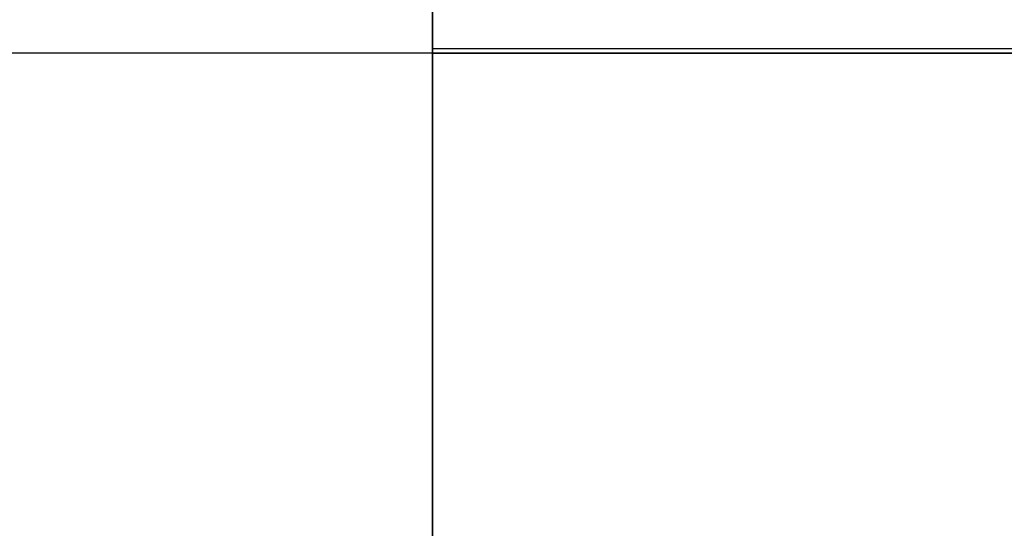
# Model space of a CAD drawing. Units: millimetres. Extents: x 1801 to 2424, y 1500 to 1839.
# Drawn here: x 2081 to 2123, y 1699 to 1720 of the extents above; entities that cross this region are included whole.
import ezdxf

# ---------------------------------------------------------------- set-up
doc = ezdxf.new("R2010")
doc.units = ezdxf.units.MM
doc.header["$MEASUREMENT"] = 0
doc.layers.get('0').update_dxf_attribs({"color": 8, "linetype": 'CONTINUOUS'})

# ---------------------------------------------------------------- blocks, each defined once
blk = doc.blocks.new('sgBrepBlock__718373856')
at = {"color": 0, "invisible_edges": 15}
for points in [[(269.738, 315.757, 474), (-346.262, 315.757, 474), (-152.606, 183.753, 474)], [(269.738, 315.757, 474), (-152.606, 183.753, 474), (-150.227, 182.637, 474)], [(269.738, 315.757, 474), (-150.227, 182.637, 474), (-148.079, 181.123, 474)], [(269.738, 315.757, 474), (-148.079, 181.123, 474), (-146.228, 179.258, 474)], [(269.738, 315.757, 474), (-146.228, 179.258, 474), (-144.732, 177.098, 474)], [(269.738, 315.757, 474), (-144.732, 177.098, 474), (-143.635, 174.71, 474)], [(269.738, 315.757, 474), (-143.635, 174.71, 474), (269.738, 172.167, 474)]]:
    blk.add_3dface(points, dxfattribs=at)
blk = doc.blocks.new('sgBrepBlock__718376320')
at = {"color": 0, "invisible_edges": 15}
for points in [[(-346.262, 315.757, -474), (269.738, 315.757, -474), (269.738, 172.167, -474)], [(-346.262, 315.757, -474), (269.738, 172.167, -474), (-346.262, 172.167, -474)]]:
    blk.add_3dface(points, dxfattribs=at)
blk = doc.blocks.new('sgBrepBlock__718383536')
at = {"color": 0}
for points in [[(-53.962, 219.342, -300), (-53.962, 220.071, -301.917), (-53.962, 220.727, -303.861)], [(-53.962, 220.718, -336.169), (-53.962, 220.061, -338.112), (-53.962, 219.33, -340.029), (-53.962, 218.527, -341.916), (-53.962, 217.652, -343.771), (-53.962, 216.706, -345.591), (-53.962, 215.692, -347.374), (-53.962, 214.61, -349.116), (-53.962, 213.462, -350.816), (-53.962, 212.249, -352.471), (-53.962, 210.975, -354.077), (-53.962, 209.639, -355.634), (-53.962, 208.245, -357.139), (-53.962, 206.795, -358.589), (-53.962, 205.29, -359.983), (-53.962, 203.733, -361.318), (-53.962, 202.125, -362.592), (-53.962, 200.47, -363.804), (-53.962, 198.77, -364.951)], [(-53.962, 219.342, -300), (-53.962, 218.357, -302.292), (-53.962, 217.266, -304.535), (-53.962, 216.071, -306.725), (-53.962, 214.776, -308.858), (-53.962, 213.383, -310.927), (-53.962, 211.896, -312.93), (-53.962, 210.316, -314.861), (-53.962, 208.648, -316.716), (-53.962, 206.896, -318.491), (-53.962, 205.063, -320.184), (-53.962, 203.153, -321.788), (-53.962, 201.171, -323.303), (-53.962, 199.12, -324.723), (-53.962, 197.005, -326.046)]]:
    blk.add_polyline3d(points, dxfattribs=at)
at = {"color": 0, "invisible_edges": 15}
for points in [[(-53.962, 214.437, -309.381), (-53.962, 223.197, -318.524), (-53.962, 207.783, -317.614)], [(-53.962, 222.094, -309.09), (-53.962, 223.197, -318.524), (-53.962, 214.437, -309.381)], [(-53.962, 223.197, -318.524), (-53.962, 222.616, -328.004), (-53.962, 207.783, -317.614)], [(-53.962, 222.616, -328.004), (-53.962, 199.639, -324.377), (-53.962, 207.783, -317.614)], [(-53.962, 222.616, -328.004), (-53.962, 220.369, -337.232), (-53.962, 199.639, -324.377)], [(-53.962, 219.342, -300), (-53.962, 222.094, -309.09), (-53.962, 214.437, -309.381)], [(-53.962, 220.369, -337.232), (-53.962, 216.527, -345.918), (-53.962, 199.639, -324.377)], [(-53.962, 216.527, -345.918), (-53.962, 211.211, -353.789), (-53.962, 190.324, -329.406)], [(-53.962, 199.639, -324.377), (-53.962, 216.527, -345.918), (-53.962, 190.324, -329.406)], [(-53.962, 190.324, -329.406), (-53.962, 211.211, -353.789), (-53.962, 204.588, -360.597)], [(-53.962, 180.201, -332.504), (-53.962, 204.588, -360.597), (-53.962, 196.867, -366.128)], [(-53.962, 190.324, -329.406), (-53.962, 204.588, -360.597), (-53.962, 180.201, -332.504)]]:
    blk.add_3dface(points, dxfattribs=at)
blk = doc.blocks.new('sgBrepBlock__718383712')
at = {"color": 0}
blk.add_line((-53.962, 219.342, -300), (64.488, 219.342, -300), dxfattribs=at)
for points in [[(-53.962, 219.342, -300), (-53.962, 220.071, -301.917), (-53.962, 220.727, -303.861)], [(-53.962, 220.718, -336.169), (-53.962, 220.061, -338.112), (-53.962, 219.33, -340.029), (-53.962, 218.527, -341.916), (-53.962, 217.652, -343.771), (-53.962, 216.706, -345.591), (-53.962, 215.692, -347.374), (-53.962, 214.61, -349.116), (-53.962, 213.462, -350.816), (-53.962, 212.249, -352.471), (-53.962, 210.975, -354.077), (-53.962, 209.639, -355.634), (-53.962, 208.245, -357.139), (-53.962, 206.795, -358.589), (-53.962, 205.29, -359.983), (-53.962, 203.733, -361.318), (-53.962, 202.125, -362.592), (-53.962, 200.47, -363.804), (-53.962, 198.77, -364.951)]]:
    blk.add_polyline3d(points, dxfattribs=at)
blk.add_spline([(-53.962, 219.141, -340.493), (271.738, 219.141, -340.493)], degree=3, dxfattribs=at)
at = {"color": 0, "invisible_edges": 15}
for points in [[(271.738, 221.173, -334.655), (-53.962, 220.369, -337.232), (-53.962, 222.616, -328.004)], [(64.488, 219.342, -300), (-53.962, 222.094, -309.09), (-53.962, 219.342, -300)], [(271.738, 221.173, -305.345), (-53.962, 222.094, -309.09), (64.488, 219.342, -300)], [(271.738, 221.173, -334.655), (271.738, 217.603, -343.869), (-53.962, 220.369, -337.232)], [(271.738, 217.603, -343.869), (-53.962, 216.527, -345.918), (-53.962, 220.369, -337.232)], [(271.738, 217.603, -343.869), (271.738, 212.401, -352.271), (-53.962, 216.527, -345.918)], [(271.738, 212.401, -352.271), (-53.962, 211.211, -353.789), (-53.962, 216.527, -345.918)], [(271.738, 212.401, -352.271), (271.738, 205.743, -359.574), (-53.962, 211.211, -353.789)], [(271.738, 205.743, -359.574), (-53.962, 204.588, -360.597), (-53.962, 211.211, -353.789)], [(271.738, 205.743, -359.574), (271.738, 197.857, -365.529), (-53.962, 204.588, -360.597)], [(271.738, 197.857, -365.529), (-53.962, 196.867, -366.128), (-53.962, 204.588, -360.597)]]:
    blk.add_3dface(points, dxfattribs=at)
blk = doc.blocks.new('sgBrepBlock__718384240')
at = {"color": 0}
for points in [[(-53.962, 197.857, -59.471), (-53.962, 200.607, -61.293), (-53.962, 203.239, -63.28), (-53.962, 205.743, -65.426), (-53.962, 208.111, -67.722), (-53.962, 210.333, -70.159), (-53.962, 212.401, -72.729), (-53.962, 214.306, -75.421), (-53.962, 216.043, -78.225), (-53.962, 217.603, -81.131), (-53.962, 218.982, -84.127), (-53.962, 220.173, -87.202), (-53.962, 221.173, -90.345)], [(-53.962, 221.173, -119.655), (-53.962, 220.173, -122.798), (-53.962, 218.982, -125.873), (-53.962, 217.603, -128.869), (-53.962, 216.043, -131.775), (-53.962, 214.306, -134.579), (-53.962, 212.401, -137.271), (-53.962, 210.333, -139.841), (-53.962, 208.111, -142.278), (-53.962, 205.743, -144.574), (-53.962, 203.239, -146.72), (-53.962, 200.607, -148.707), (-53.962, 197.857, -150.529)]]:
    blk.add_polyline3d(points, dxfattribs=at)
at = {"color": 0, "invisible_edges": 15}
for points in [[(-53.962, 222.989, -109.941), (-53.962, 221.173, -119.655), (-53.962, 205.743, -144.574)], [(-53.962, 189.012, -55.066), (-53.962, 222.989, -100.059), (-53.962, 222.989, -109.941)], [(-53.962, 189.012, -55.066), (-53.962, 222.989, -109.941), (-53.962, 205.743, -144.574)], [(-53.962, 212.401, -72.729), (-53.962, 221.173, -90.345), (-53.962, 222.989, -100.059)], [(-53.962, 212.401, -72.729), (-53.962, 222.989, -100.059), (-53.962, 189.012, -55.066)], [(-53.962, 221.173, -119.655), (-53.962, 217.603, -128.869), (-53.962, 212.401, -137.271)], [(-53.962, 221.173, -119.655), (-53.962, 212.401, -137.271), (-53.962, 205.743, -144.574)], [(-53.962, 212.401, -72.729), (-53.962, 217.603, -81.131), (-53.962, 221.173, -90.345)], [(-53.962, 205.743, -65.426), (-53.962, 212.401, -72.729), (-53.962, 189.012, -55.066)], [(-53.962, 189.012, -55.066), (-53.962, 205.743, -144.574), (-53.962, 197.857, -150.529)], [(-53.962, 205.743, -65.426), (-53.962, 189.012, -55.066), (-53.962, 197.857, -59.471)]]:
    blk.add_3dface(points, dxfattribs=at)
blk = doc.blocks.new('sgBrepBlock__718384416')
at = {"color": 0}
for points in [[(-53.962, 197.857, -59.471), (-53.962, 200.607, -61.293), (-53.962, 203.239, -63.28), (-53.962, 205.743, -65.426), (-53.962, 208.111, -67.722), (-53.962, 210.333, -70.159), (-53.962, 212.401, -72.729), (-53.962, 214.306, -75.421), (-53.962, 216.043, -78.225), (-53.962, 217.603, -81.131), (-53.962, 218.982, -84.127), (-53.962, 220.173, -87.202), (-53.962, 221.173, -90.345)], [(-53.962, 221.173, -119.655), (-53.962, 220.173, -122.798), (-53.962, 218.982, -125.873), (-53.962, 217.603, -128.869), (-53.962, 216.043, -131.775), (-53.962, 214.306, -134.579), (-53.962, 212.401, -137.271), (-53.962, 210.333, -139.841), (-53.962, 208.111, -142.278), (-53.962, 205.743, -144.574), (-53.962, 203.239, -146.72), (-53.962, 200.607, -148.707), (-53.962, 197.857, -150.529)]]:
    blk.add_polyline3d(points, dxfattribs=at)
for points in [[(-53.962, 219.141, -125.493), (271.738, 219.141, -125.493)], [(-53.962, 219.141, -84.507), (271.738, 219.141, -84.507)]]:
    blk.add_spline(points, degree=3, dxfattribs=at)
at = {"color": 0, "invisible_edges": 15}
for points in [[(271.738, 217.603, -128.869), (-53.962, 217.603, -128.869), (-53.962, 221.173, -119.655)], [(271.738, 221.173, -119.655), (271.738, 217.603, -128.869), (-53.962, 221.173, -119.655)], [(271.738, 221.173, -90.345), (-53.962, 221.173, -90.345), (-53.962, 217.603, -81.131)], [(271.738, 217.603, -81.131), (271.738, 221.173, -90.345), (-53.962, 217.603, -81.131)], [(271.738, 212.401, -137.271), (-53.962, 212.401, -137.271), (-53.962, 217.603, -128.869)], [(271.738, 217.603, -128.869), (271.738, 212.401, -137.271), (-53.962, 217.603, -128.869)], [(271.738, 212.401, -72.729), (-53.962, 217.603, -81.131), (-53.962, 212.401, -72.729)], [(271.738, 212.401, -72.729), (271.738, 217.603, -81.131), (-53.962, 217.603, -81.131)], [(271.738, 212.401, -137.271), (-53.962, 205.743, -144.574), (-53.962, 212.401, -137.271)], [(271.738, 212.401, -137.271), (271.738, 205.743, -144.574), (-53.962, 205.743, -144.574)], [(271.738, 205.743, -65.426), (-53.962, 212.401, -72.729), (-53.962, 205.743, -65.426)], [(271.738, 205.743, -65.426), (271.738, 212.401, -72.729), (-53.962, 212.401, -72.729)], [(271.738, 197.857, -150.529), (-53.962, 197.857, -150.529), (-53.962, 205.743, -144.574)], [(271.738, 205.743, -144.574), (271.738, 197.857, -150.529), (-53.962, 205.743, -144.574)], [(271.738, 197.857, -59.471), (-53.962, 205.743, -65.426), (-53.962, 197.857, -59.471)], [(271.738, 197.857, -59.471), (271.738, 205.743, -65.426), (-53.962, 205.743, -65.426)]]:
    blk.add_3dface(points, dxfattribs=at)
blk = doc.blocks.new('sgBrepBlock__718390224')
at = {"color": 0}
for points in [[(64.488, 219.141, 300.493), (-336.262, 219.141, 300.493)], [(64.488, 219.141, 259.507), (-336.262, 219.141, 259.507)]]:
    blk.add_spline(points, degree=3, dxfattribs=at)
at = {"color": 0, "invisible_edges": 15}
for points in [[(-336.262, 221.173, 294.655), (64.488, 217.603, 303.869), (64.488, 221.173, 294.655)], [(-336.262, 221.173, 294.655), (-336.262, 217.603, 303.869), (64.488, 217.603, 303.869)], [(-336.262, 221.173, 265.345), (64.488, 221.173, 265.345), (64.488, 217.603, 256.131)], [(-336.262, 217.603, 256.131), (-336.262, 221.173, 265.345), (64.488, 217.603, 256.131)], [(-336.262, 212.401, 312.271), (64.488, 212.401, 312.271), (64.488, 217.603, 303.869)], [(-336.262, 217.603, 303.869), (-336.262, 212.401, 312.271), (64.488, 217.603, 303.869)], [(-336.262, 217.603, 256.131), (64.488, 217.603, 256.131), (64.488, 212.401, 247.729)], [(-336.262, 212.401, 247.729), (-336.262, 217.603, 256.131), (64.488, 212.401, 247.729)], [(-336.262, 205.743, 319.574), (64.488, 205.743, 319.574), (64.488, 212.401, 312.271)], [(-336.262, 212.401, 312.271), (-336.262, 205.743, 319.574), (64.488, 212.401, 312.271)], [(-336.262, 212.401, 247.729), (64.488, 212.401, 247.729), (64.488, 205.743, 240.426)], [(-336.262, 205.743, 240.426), (-336.262, 212.401, 247.729), (64.488, 205.743, 240.426)], [(-336.262, 205.743, 319.574), (64.488, 197.857, 325.529), (64.488, 205.743, 319.574)], [(-336.262, 205.743, 319.574), (-336.262, 197.857, 325.529), (64.488, 197.857, 325.529)], [(-336.262, 205.743, 240.426), (64.488, 205.743, 240.426), (64.488, 197.857, 234.471)], [(-336.262, 197.857, 234.471), (-336.262, 205.743, 240.426), (64.488, 197.857, 234.471)]]:
    blk.add_3dface(points, dxfattribs=at)
blk = doc.blocks.new('sgBrepBlock__718390576')
at = {"color": 0}
blk.add_line((-53.962, 219.342, -300), (64.488, 219.342, -300), dxfattribs=at)
blk.add_polyline3d([(-53.962, 219.342, -300), (-53.962, 218.357, -302.292), (-53.962, 217.266, -304.535), (-53.962, 216.071, -306.725), (-53.962, 214.776, -308.858), (-53.962, 213.383, -310.927), (-53.962, 211.896, -312.93), (-53.962, 210.316, -314.861), (-53.962, 208.648, -316.716), (-53.962, 206.896, -318.491), (-53.962, 205.063, -320.184), (-53.962, 203.153, -321.788), (-53.962, 201.171, -323.303), (-53.962, 199.12, -324.723), (-53.962, 197.005, -326.046)], dxfattribs=at)
for points in [[(64.488, 219.141, -259.507), (-336.262, 219.141, -259.507)], [(-53.962, 219.141, -300.493), (-336.262, 219.141, -300.493)]]:
    blk.add_spline(points, degree=3, dxfattribs=at)
at = {"color": 0, "invisible_edges": 15}
for points in [[(-336.262, 221.173, -265.345), (64.488, 220.369, -262.768), (64.488, 222.616, -271.996)], [(-336.262, 221.173, -294.655), (64.488, 222.094, -290.91), (-53.962, 219.342, -300)], [(-53.962, 219.342, -300), (64.488, 222.094, -290.91), (64.488, 219.342, -300)], [(-336.262, 221.173, -265.345), (-336.262, 217.603, -256.131), (64.488, 220.369, -262.768)], [(-336.262, 217.603, -303.869), (-336.262, 221.173, -294.655), (-53.962, 219.342, -300)], [(-336.262, 217.603, -256.131), (64.488, 216.527, -254.082), (64.488, 220.369, -262.768)], [(-336.262, 217.603, -303.869), (-53.962, 219.342, -300), (-53.962, 214.437, -309.381)], [(-336.262, 217.603, -256.131), (-336.262, 212.401, -247.729), (64.488, 216.527, -254.082)], [(-336.262, 212.401, -312.271), (-336.262, 217.603, -303.869), (-53.962, 214.437, -309.381)], [(-336.262, 212.401, -247.729), (64.488, 211.211, -246.211), (64.488, 216.527, -254.082)], [(-336.262, 212.401, -312.271), (-53.962, 214.437, -309.381), (-53.962, 207.783, -317.614)], [(-336.262, 212.401, -247.729), (-336.262, 205.743, -240.426), (64.488, 211.211, -246.211)], [(-336.262, 205.743, -319.574), (-336.262, 212.401, -312.271), (-53.962, 207.783, -317.614)], [(-336.262, 205.743, -240.426), (64.488, 204.588, -239.403), (64.488, 211.211, -246.211)], [(-336.262, 205.743, -319.574), (-53.962, 207.783, -317.614), (-53.962, 199.639, -324.377)], [(-336.262, 205.743, -240.426), (-336.262, 197.857, -234.471), (64.488, 204.588, -239.403)], [(-336.262, 197.857, -325.529), (-336.262, 205.743, -319.574), (-53.962, 199.639, -324.377)], [(-336.262, 197.857, -234.471), (64.488, 196.867, -233.872), (64.488, 204.588, -239.403)], [(-336.262, 197.857, -325.529), (-53.962, 199.639, -324.377), (-53.962, 190.324, -329.406)]]:
    blk.add_3dface(points, dxfattribs=at)
blk = doc.blocks.new('sgBrepBlock_ov_dn100_l+r_iso_597308432')
at = {"color": 0}
for name in ['sgBrepBlock__718373856', 'sgBrepBlock__718376320', 'sgBrepBlock__718390224', 'sgBrepBlock__718390576', 'sgBrepBlock__718383712', 'sgBrepBlock__718384416', 'sgBrepBlock__718383536', 'sgBrepBlock__718384240']:
    blk.add_blockref(name, (0, 0), dxfattribs=at)

msp = doc.modelspace()

# ---------------------------------------------------------------- block references
at = {"color": 0}
msp.add_blockref('sgBrepBlock_ov_dn100_l+r_iso_597308432', (2152.262, 1499.816), dxfattribs=at)

doc.saveas('drawing.dxf')
